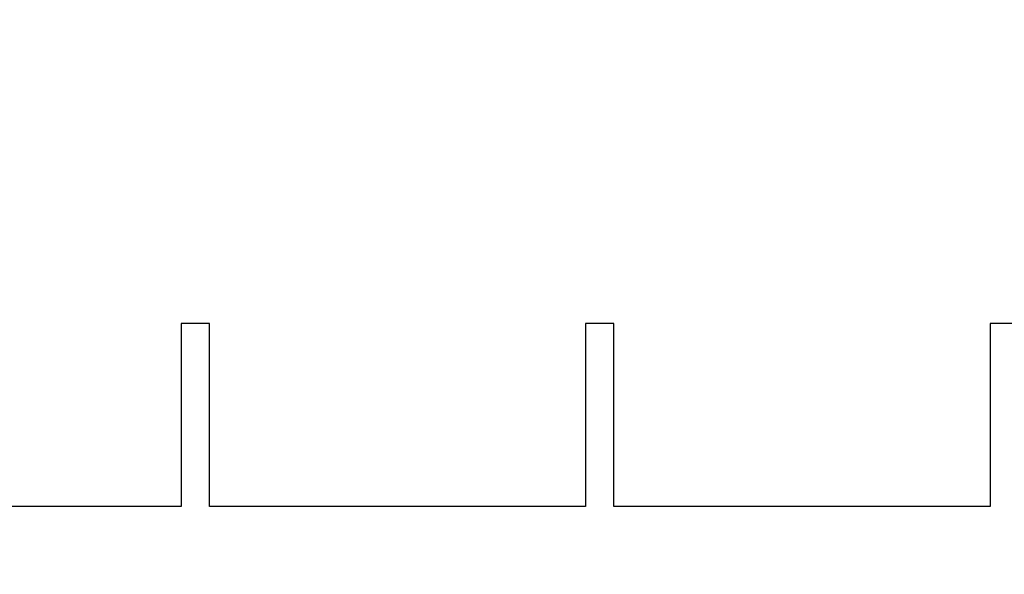
# Model space of a CAD drawing. Units: millimetres. Extents: x 0 to 420, y 0 to 369.
# Drawn here: x 220 to 221, y 117 to 117 of the extents above; entities that cross this region are included whole.
import ezdxf

# ---------------------------------------------------------------- set-up
doc = ezdxf.new("R2010")
doc.units = ezdxf.units.MM
doc.header["$LTSCALE"] = 23.1
doc.linetypes.add('PHANTOM', pattern=[0.8, 0.45, -0.05, 0.1, -0.05, 0.1, -0.05])
doc.layers.get('0').update_dxf_attribs({"linetype": 'CONTINUOUS'})
doc.layers.add('DEFAULT_3', color=7, linetype='PHANTOM')
doc.styles.get("Standard").update_dxf_attribs({"font": 'txt', "width": 0.7})
doc.dimstyles.new('DIMSTYLE_2', dxfattribs={"dimtxt": 2.5, "dimasz": 2.5, "dimexe": 1, "dimexo": 0, "dimtad": 1, "dimlfac": 0.333333, "dimdsep": 46, "dimtxsty": 'STANDARD', "dimblk": '_FILLED', "dimblk1": '_FILLED', "dimblk2": '_FILLED', "dimcen": 0.09, "dimclrt": 5, "dimadec": 0, "dimazin": 0, "dimtp": 0.15, "dimtm": 0.15, "dimtfac": 1, "dimtofl": 0, "dimtmove": 0, "dimatfit": 3, "dimldrblk": '_FILLED', "dimfxl": 1, "dimtolj": 1, "dimarcsym": 0})

# ---------------------------------------------------------------- blocks, each defined once
blk = doc.blocks.new('_FILLED')
at = {"color": 0, "linetype": 'BYBLOCK'}
blk.add_solid([(0, 0), (-1, 0.175), (-1, -0.175)], dxfattribs=at)
blk = doc.blocks.new('*D1')
at = {"color": 2, "linetype": 'CONTINUOUS'}
for p, q in [((215.6015, 230.6551), (396.5985, 230.6551)), ((395.5985, 230.6551), (395.5985, 170.6551)), ((395.5985, 110.6551), (395.5985, 170.6551)), ((219.9665, 110.6551), (396.5985, 110.6551))]:
    blk.add_line(p, q, dxfattribs=at)
at = {"color": 2, "linetype": 'CONTINUOUS', "xscale": 2.5, "yscale": 2.5, "zscale": 2.5}
for p, rotation in [((395.5985, 230.6551), 90), ((395.5985, 110.6551), 270)]:
    blk.add_blockref('_FILLED', p, dxfattribs=dict(at, rotation=rotation))
at = {"color": 5, "linetype": 'CONTINUOUS', "insert": (392.4735, 170.6551), "char_height": 2.5, "width": 5.892857, "attachment_point": 2, "rotation": 90, "line_spacing_factor": 0.9}
blk.add_mtext('40', dxfattribs=at)

msp = doc.modelspace()

# ---------------------------------------------------------------- linework, layer by layer
at = {"color": 7, "linetype": 'CONTINUOUS'}
for p, q in [((219.8225, 116.9851), (219.7805, 116.9851)), ((219.7805, 116.9851), (219.7805, 116.7136)), ((219.8225, 116.7136), (219.8225, 116.9851)), ((220.4225, 116.9851), (220.3805, 116.9851)), ((220.3805, 116.9851), (220.3805, 116.7136)), ((220.4225, 116.7136), (220.4225, 116.9851)), ((221.0225, 116.9851), (220.9805, 116.9851)), ((220.9805, 116.9851), (220.9805, 116.7136)), ((219.7805, 116.7136), (219.2225, 116.7136)), ((220.3805, 116.7136), (219.8225, 116.7136)), ((220.9805, 116.7136), (220.4225, 116.7136))]:
    msp.add_line(p, q, dxfattribs=at)
at = {"layer": 'DEFAULT_3', "color": 8, "linetype": 'PHANTOM'}
msp.add_arc((215.6015, 230.6551), 138, 180.034263, 359.965737, dxfattribs=at)

# ---------------------------------------------------------------- dimensions: what is measured, and where the dimension line sits
at = {"color": 2, "linetype": 'CONTINUOUS'}
dim = msp.add_linear_dim(base=(395.5985, 110.6551), p1=(215.6015, 230.6551), p2=(219.9665, 110.6551), angle=270, dimstyle='DIMSTYLE_2', dxfattribs=at)
dim.commit()
dim.dimension.update_dxf_attribs({"geometry": '*D1', "text_midpoint": (395.5985, 170.298), "dimtype": 160})

doc.saveas('drawing.dxf')
